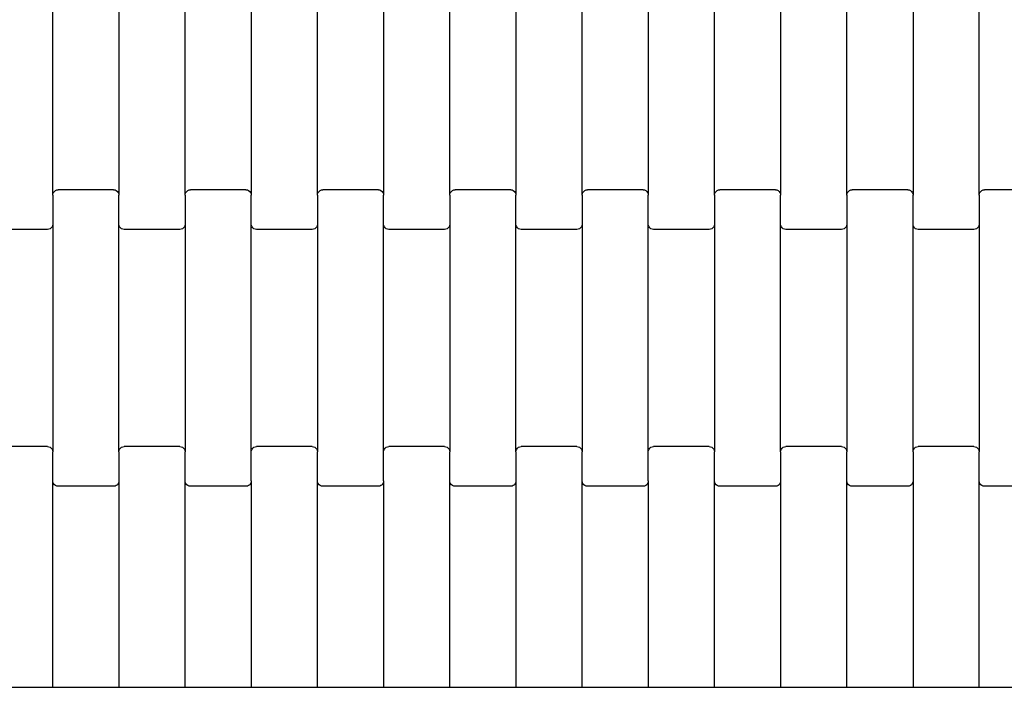
# Model space of a CAD drawing. Units: millimetres. Extents: x -1476 to 11534, y -370 to 13209.
# Drawn here: x 2825 to 3197, y 7417 to 7670 of the extents above; entities that cross this region are included whole.
import ezdxf

# ---------------------------------------------------------------- set-up
doc = ezdxf.new("R2010")
doc.units = ezdxf.units.MM
doc.layers.add('Dimensions', color=7, linetype='Continuous')
doc.styles.get("Standard").update_dxf_attribs({"font": 'arial.ttf'})
doc.dimstyles.new('Leikkiset keinu', dxfattribs={"dimtxt": 150, "dimasz": 2.5, "dimexe": 0.06, "dimexo": 0.625, "dimtad": 0, "dimtih": 1, "dimtoh": 1, "dimdec": 0, "dimtxsty": 'Standard', "dimcen": 2.5, "dimadec": 0, "dimazin": 0, "dimtfac": 1, "dimtmove": 0, "dimatfit": 3, "dimfxl": 1, "dimarcsym": 0})

# ---------------------------------------------------------------- blocks, each defined once
blk = doc.blocks.new('*D2')
at = {"layer": 'Defpoints', "color": 0}
for p in [(3109.66, 12005.76), (-1192.19, 756.58), (6094.55, 756.58)]:
    blk.add_point(p, dxfattribs=at)
at = {"layer": 'Dimensions', "color": 0, "lineweight": -2}
for p, q in [((3109.04, 12005.76), (-1192.25, 12005.76)), ((-1192.19, 12003.26), (-1192.19, 6458.37)), ((-1192.19, 759.08), (-1192.19, 6303.97)), ((6093.93, 756.58), (-1192.25, 756.58))]:
    blk.add_line(p, q, dxfattribs=at)
at = {"layer": 'Dimensions', "color": 0}
for points in [[(-1191.78, 12003.26), (-1192.61, 12003.26), (-1192.19, 12005.76)], [(-1192.61, 759.08), (-1191.78, 759.08), (-1192.19, 756.58)]]:
    blk.add_solid(points, dxfattribs=at)
at = {"layer": 'Dimensions', "color": 0, "insert": (-1192.19, 6381.17), "char_height": 150, "attachment_point": 5}
blk.add_mtext('11249', dxfattribs=at)
blk = doc.blocks.new('*D4')
at = {"layer": 'Defpoints', "color": 0}
for p in [(-303.78, 10266.28), (3321.14, 10266.28), (6285.14, 2502.45)]:
    blk.add_point(p, dxfattribs=at)
at = {"layer": 'Dimensions', "color": 0, "lineweight": -2}
for p, q in [((3320.51, 10266.28), (-303.84, 10266.28)), ((-303.78, 10263.78), (-303.78, 6461.56)), ((-303.78, 2504.95), (-303.78, 6307.16)), ((6284.51, 2502.45), (-303.84, 2502.45))]:
    blk.add_line(p, q, dxfattribs=at)
at = {"layer": 'Dimensions', "color": 0}
for points in [[(-303.36, 10263.78), (-304.2, 10263.78), (-303.78, 10266.28)], [(-304.2, 2504.95), (-303.36, 2504.95), (-303.78, 2502.45)]]:
    blk.add_solid(points, dxfattribs=at)
at = {"layer": 'Dimensions', "color": 0, "insert": (-303.78, 6384.36), "char_height": 150, "attachment_point": 5}
blk.add_mtext('7764', dxfattribs=at)

msp = doc.modelspace()

# ---------------------------------------------------------------- linework, layer by layer
for p, q in [((2837.22, 7603.76), (2837.22, 7689.78)), ((2862.22, 7689.78), (2862.22, 7603.76)), ((2887.22, 7603.76), (2887.22, 7689.78)), ((2912.22, 7689.78), (2912.22, 7603.76)), ((2937.22, 7603.76), (2937.22, 7689.78)), ((2962.22, 7689.78), (2962.22, 7603.76)), ((2987.22, 7603.76), (2987.22, 7689.78)), ((3012.22, 7689.78), (3012.22, 7603.76)), ((3037.22, 7603.76), (3037.22, 7689.78)), ((3062.22, 7689.78), (3062.22, 7603.76)), ((3087.22, 7603.76), (3087.22, 7689.78)), ((3112.22, 7689.78), (3112.22, 7603.76)), ((3137.22, 7603.76), (3137.22, 7689.78)), ((3162.22, 7689.78), (3162.22, 7603.76)), ((3187.22, 7603.76), (3187.22, 7689.78)), ((2837.22, 7603.76), (2837.29, 7604.28)), ((2837.22, 7603.76), (2837.22, 7592.78)), ((2837.29, 7604.28), (2837.49, 7604.76)), ((2837.49, 7604.76), (2837.81, 7605.18)), ((2837.81, 7605.18), (2838.22, 7605.5)), ((2838.22, 7605.5), (2838.7, 7605.7)), ((2838.7, 7605.7), (2839.22, 7605.77)), ((2860.22, 7605.77), (2839.22, 7605.77)), ((2860.22, 7605.77), (2860.74, 7605.7)), ((2860.74, 7605.7), (2861.22, 7605.5)), ((2861.22, 7605.5), (2861.63, 7605.18)), ((2861.63, 7605.18), (2861.95, 7604.76)), ((2861.95, 7604.76), (2862.15, 7604.28)), ((2862.15, 7604.28), (2862.22, 7603.76)), ((2862.22, 7592.78), (2862.22, 7603.76)), ((2887.22, 7603.76), (2887.29, 7604.28)), ((2887.22, 7603.76), (2887.22, 7592.78)), ((2887.29, 7604.28), (2887.49, 7604.76)), ((2887.49, 7604.76), (2887.81, 7605.18)), ((2887.81, 7605.18), (2888.22, 7605.5)), ((2888.22, 7605.5), (2888.7, 7605.7)), ((2888.7, 7605.7), (2889.22, 7605.77)), ((2910.22, 7605.77), (2889.22, 7605.77)), ((2910.22, 7605.77), (2910.74, 7605.7)), ((2910.74, 7605.7), (2911.22, 7605.5)), ((2911.22, 7605.5), (2911.63, 7605.18)), ((2911.63, 7605.18), (2911.95, 7604.76)), ((2911.95, 7604.76), (2912.15, 7604.28)), ((2912.15, 7604.28), (2912.22, 7603.76)), ((2912.22, 7592.78), (2912.22, 7603.76)), ((2937.22, 7603.76), (2937.29, 7604.28)), ((2937.22, 7603.76), (2937.22, 7592.78)), ((2937.29, 7604.28), (2937.49, 7604.76)), ((2937.49, 7604.76), (2937.81, 7605.18)), ((2937.81, 7605.18), (2938.22, 7605.5)), ((2938.22, 7605.5), (2938.7, 7605.7)), ((2938.7, 7605.7), (2939.22, 7605.77)), ((2960.22, 7605.77), (2939.22, 7605.77)), ((2960.22, 7605.77), (2960.74, 7605.7)), ((2960.74, 7605.7), (2961.22, 7605.5)), ((2961.22, 7605.5), (2961.63, 7605.18)), ((2961.63, 7605.18), (2961.95, 7604.76)), ((2961.95, 7604.76), (2962.15, 7604.28)), ((2962.15, 7604.28), (2962.22, 7603.76)), ((2962.22, 7592.78), (2962.22, 7603.76)), ((2987.22, 7603.76), (2987.29, 7604.28)), ((2987.22, 7603.76), (2987.22, 7592.78)), ((2987.29, 7604.28), (2987.49, 7604.76)), ((2987.49, 7604.76), (2987.81, 7605.18)), ((2987.81, 7605.18), (2988.22, 7605.5)), ((2988.22, 7605.5), (2988.7, 7605.7)), ((2988.7, 7605.7), (2989.22, 7605.77)), ((3010.22, 7605.77), (2989.22, 7605.77)), ((3010.22, 7605.77), (3010.74, 7605.7)), ((3010.74, 7605.7), (3011.22, 7605.5)), ((3011.22, 7605.5), (3011.63, 7605.18)), ((3011.63, 7605.18), (3011.95, 7604.76)), ((3011.95, 7604.76), (3012.15, 7604.28)), ((3012.15, 7604.28), (3012.22, 7603.76)), ((3012.22, 7592.78), (3012.22, 7603.76)), ((3037.22, 7603.76), (3037.29, 7604.28)), ((3037.22, 7603.76), (3037.22, 7592.78)), ((3037.29, 7604.28), (3037.49, 7604.76)), ((3037.49, 7604.76), (3037.81, 7605.18)), ((3037.81, 7605.18), (3038.22, 7605.5)), ((3038.22, 7605.5), (3038.7, 7605.7)), ((3038.7, 7605.7), (3039.22, 7605.77)), ((3060.22, 7605.77), (3039.22, 7605.77)), ((3060.22, 7605.77), (3060.74, 7605.7)), ((3060.74, 7605.7), (3061.22, 7605.5)), ((3061.22, 7605.5), (3061.63, 7605.18)), ((3061.63, 7605.18), (3061.95, 7604.76)), ((3061.95, 7604.76), (3062.15, 7604.28)), ((3062.15, 7604.28), (3062.22, 7603.76)), ((3062.22, 7592.78), (3062.22, 7603.76)), ((3087.22, 7603.76), (3087.29, 7604.28)), ((3087.22, 7603.76), (3087.22, 7592.78)), ((3087.29, 7604.28), (3087.49, 7604.76)), ((3087.49, 7604.76), (3087.81, 7605.18)), ((3087.81, 7605.18), (3088.22, 7605.5)), ((3088.22, 7605.5), (3088.7, 7605.7)), ((3088.7, 7605.7), (3089.22, 7605.77)), ((3110.22, 7605.77), (3089.22, 7605.77)), ((3110.22, 7605.77), (3110.74, 7605.7)), ((3110.74, 7605.7), (3111.22, 7605.5)), ((3111.22, 7605.5), (3111.63, 7605.18)), ((3111.63, 7605.18), (3111.95, 7604.76)), ((3111.95, 7604.76), (3112.15, 7604.28)), ((3112.15, 7604.28), (3112.22, 7603.76)), ((3112.22, 7592.78), (3112.22, 7603.76)), ((3137.22, 7603.76), (3137.29, 7604.28)), ((3137.22, 7603.76), (3137.22, 7592.78)), ((3137.29, 7604.28), (3137.49, 7604.76)), ((3137.49, 7604.76), (3137.81, 7605.18)), ((3137.81, 7605.18), (3138.22, 7605.5)), ((3138.22, 7605.5), (3138.7, 7605.7)), ((3138.7, 7605.7), (3139.22, 7605.77)), ((3160.22, 7605.77), (3139.22, 7605.77)), ((3160.22, 7605.77), (3160.74, 7605.7)), ((3160.74, 7605.7), (3161.22, 7605.5)), ((3161.22, 7605.5), (3161.63, 7605.18)), ((3161.63, 7605.18), (3161.95, 7604.76)), ((3161.95, 7604.76), (3162.15, 7604.28)), ((3162.15, 7604.28), (3162.22, 7603.76)), ((3162.22, 7592.78), (3162.22, 7603.76)), ((3187.22, 7603.76), (3187.29, 7604.28)), ((3187.22, 7603.76), (3187.22, 7592.78)), ((3187.29, 7604.28), (3187.49, 7604.76)), ((3187.49, 7604.76), (3187.81, 7605.18)), ((3187.81, 7605.18), (3188.22, 7605.5)), ((3188.22, 7605.5), (3188.7, 7605.7)), ((3188.7, 7605.7), (3189.22, 7605.77)), ((3210.22, 7605.77), (3189.22, 7605.77)), ((2837.22, 7592.78), (2837.15, 7592.26)), ((2837.22, 7592.78), (2837.22, 7506.76)), ((2862.29, 7592.26), (2862.22, 7592.78)), ((2862.22, 7506.76), (2862.22, 7592.78)), ((2887.22, 7592.78), (2887.15, 7592.26)), ((2887.22, 7592.78), (2887.22, 7506.76)), ((2912.29, 7592.26), (2912.22, 7592.78)), ((2912.22, 7506.76), (2912.22, 7592.78)), ((2937.22, 7592.78), (2937.15, 7592.26)), ((2937.22, 7592.78), (2937.22, 7506.76)), ((2962.29, 7592.26), (2962.22, 7592.78)), ((2962.22, 7506.76), (2962.22, 7592.78)), ((2987.22, 7592.78), (2987.15, 7592.26)), ((2987.22, 7592.78), (2987.22, 7506.76)), ((3012.29, 7592.26), (3012.22, 7592.78)), ((3012.22, 7506.76), (3012.22, 7592.78)), ((3037.22, 7592.78), (3037.15, 7592.26)), ((3037.22, 7592.78), (3037.22, 7506.76)), ((3062.29, 7592.26), (3062.22, 7592.78)), ((3062.22, 7506.76), (3062.22, 7592.78)), ((3087.22, 7592.78), (3087.15, 7592.26)), ((3087.22, 7592.78), (3087.22, 7506.76)), ((3112.29, 7592.26), (3112.22, 7592.78)), ((3112.22, 7506.76), (3112.22, 7592.78)), ((3137.22, 7592.78), (3137.15, 7592.26)), ((3137.22, 7592.78), (3137.22, 7506.76)), ((3162.29, 7592.26), (3162.22, 7592.78)), ((3162.22, 7506.76), (3162.22, 7592.78)), ((3187.22, 7592.78), (3187.15, 7592.26)), ((3187.22, 7592.78), (3187.22, 7506.76)), ((2835.22, 7590.77), (2814.22, 7590.77)), ((2835.74, 7590.84), (2835.22, 7590.77)), ((2836.22, 7591.04), (2835.74, 7590.84)), ((2836.63, 7591.36), (2836.22, 7591.04)), ((2836.95, 7591.78), (2836.63, 7591.36)), ((2837.15, 7592.26), (2836.95, 7591.78)), ((2862.49, 7591.78), (2862.29, 7592.26)), ((2862.81, 7591.36), (2862.49, 7591.78)), ((2863.22, 7591.04), (2862.81, 7591.36)), ((2863.7, 7590.84), (2863.22, 7591.04)), ((2864.22, 7590.77), (2863.7, 7590.84)), ((2885.22, 7590.77), (2864.22, 7590.77)), ((2885.74, 7590.84), (2885.22, 7590.77)), ((2886.22, 7591.04), (2885.74, 7590.84)), ((2886.63, 7591.36), (2886.22, 7591.04)), ((2886.95, 7591.78), (2886.63, 7591.36)), ((2887.15, 7592.26), (2886.95, 7591.78)), ((2912.49, 7591.78), (2912.29, 7592.26)), ((2912.81, 7591.36), (2912.49, 7591.78)), ((2913.22, 7591.04), (2912.81, 7591.36)), ((2913.7, 7590.84), (2913.22, 7591.04)), ((2914.22, 7590.77), (2913.7, 7590.84)), ((2935.22, 7590.77), (2914.22, 7590.77)), ((2935.74, 7590.84), (2935.22, 7590.77)), ((2936.22, 7591.04), (2935.74, 7590.84)), ((2936.63, 7591.36), (2936.22, 7591.04)), ((2936.95, 7591.78), (2936.63, 7591.36)), ((2937.15, 7592.26), (2936.95, 7591.78)), ((2962.49, 7591.78), (2962.29, 7592.26)), ((2962.81, 7591.36), (2962.49, 7591.78)), ((2963.22, 7591.04), (2962.81, 7591.36)), ((2963.7, 7590.84), (2963.22, 7591.04)), ((2964.22, 7590.77), (2963.7, 7590.84)), ((2985.22, 7590.77), (2964.22, 7590.77)), ((2985.74, 7590.84), (2985.22, 7590.77)), ((2986.22, 7591.04), (2985.74, 7590.84)), ((2986.63, 7591.36), (2986.22, 7591.04)), ((2986.95, 7591.78), (2986.63, 7591.36)), ((2987.15, 7592.26), (2986.95, 7591.78)), ((3012.49, 7591.78), (3012.29, 7592.26)), ((3012.81, 7591.36), (3012.49, 7591.78)), ((3013.22, 7591.04), (3012.81, 7591.36)), ((3013.7, 7590.84), (3013.22, 7591.04)), ((3014.22, 7590.77), (3013.7, 7590.84)), ((3035.22, 7590.77), (3014.22, 7590.77)), ((3035.74, 7590.84), (3035.22, 7590.77)), ((3036.22, 7591.04), (3035.74, 7590.84)), ((3036.63, 7591.36), (3036.22, 7591.04)), ((3036.95, 7591.78), (3036.63, 7591.36)), ((3037.15, 7592.26), (3036.95, 7591.78)), ((3062.49, 7591.78), (3062.29, 7592.26)), ((3062.81, 7591.36), (3062.49, 7591.78)), ((3063.22, 7591.04), (3062.81, 7591.36)), ((3063.7, 7590.84), (3063.22, 7591.04)), ((3064.22, 7590.77), (3063.7, 7590.84)), ((3085.22, 7590.77), (3064.22, 7590.77)), ((3085.74, 7590.84), (3085.22, 7590.77)), ((3086.22, 7591.04), (3085.74, 7590.84)), ((3086.63, 7591.36), (3086.22, 7591.04)), ((3086.95, 7591.78), (3086.63, 7591.36)), ((3087.15, 7592.26), (3086.95, 7591.78)), ((3112.49, 7591.78), (3112.29, 7592.26)), ((3112.81, 7591.36), (3112.49, 7591.78)), ((3113.22, 7591.04), (3112.81, 7591.36)), ((3113.7, 7590.84), (3113.22, 7591.04)), ((3114.22, 7590.77), (3113.7, 7590.84)), ((3135.22, 7590.77), (3114.22, 7590.77)), ((3135.74, 7590.84), (3135.22, 7590.77)), ((3136.22, 7591.04), (3135.74, 7590.84)), ((3136.63, 7591.36), (3136.22, 7591.04)), ((3136.95, 7591.78), (3136.63, 7591.36)), ((3137.15, 7592.26), (3136.95, 7591.78)), ((3162.49, 7591.78), (3162.29, 7592.26)), ((3162.81, 7591.36), (3162.49, 7591.78)), ((3163.22, 7591.04), (3162.81, 7591.36)), ((3163.7, 7590.84), (3163.22, 7591.04)), ((3164.22, 7590.77), (3163.7, 7590.84)), ((3185.22, 7590.77), (3164.22, 7590.77)), ((3185.74, 7590.84), (3185.22, 7590.77)), ((3186.22, 7591.04), (3185.74, 7590.84)), ((3186.63, 7591.36), (3186.22, 7591.04)), ((3186.95, 7591.78), (3186.63, 7591.36)), ((3187.15, 7592.26), (3186.95, 7591.78)), ((2835.22, 7508.77), (2814.22, 7508.77)), ((2835.22, 7508.77), (2835.74, 7508.7)), ((2835.74, 7508.7), (2836.22, 7508.5)), ((2836.22, 7508.5), (2836.63, 7508.18)), ((2836.63, 7508.18), (2836.95, 7507.76)), ((2836.95, 7507.76), (2837.15, 7507.28)), ((2837.15, 7507.28), (2837.22, 7506.76)), ((2862.22, 7506.76), (2862.29, 7507.28)), ((2862.29, 7507.28), (2862.49, 7507.76)), ((2862.49, 7507.76), (2862.81, 7508.18)), ((2862.81, 7508.18), (2863.22, 7508.5)), ((2863.22, 7508.5), (2863.7, 7508.7)), ((2863.7, 7508.7), (2864.22, 7508.77)), ((2885.22, 7508.77), (2864.22, 7508.77)), ((2885.22, 7508.77), (2885.74, 7508.7)), ((2885.74, 7508.7), (2886.22, 7508.5)), ((2886.22, 7508.5), (2886.63, 7508.18)), ((2886.63, 7508.18), (2886.95, 7507.76)), ((2886.95, 7507.76), (2887.15, 7507.28)), ((2887.15, 7507.28), (2887.22, 7506.76)), ((2912.22, 7506.76), (2912.29, 7507.28)), ((2912.29, 7507.28), (2912.49, 7507.76)), ((2912.49, 7507.76), (2912.81, 7508.18)), ((2912.81, 7508.18), (2913.22, 7508.5)), ((2913.22, 7508.5), (2913.7, 7508.7)), ((2913.7, 7508.7), (2914.22, 7508.77)), ((2935.22, 7508.77), (2914.22, 7508.77)), ((2935.22, 7508.77), (2935.74, 7508.7)), ((2935.74, 7508.7), (2936.22, 7508.5)), ((2936.22, 7508.5), (2936.63, 7508.18)), ((2936.63, 7508.18), (2936.95, 7507.76)), ((2936.95, 7507.76), (2937.15, 7507.28)), ((2937.15, 7507.28), (2937.22, 7506.76)), ((2962.22, 7506.76), (2962.29, 7507.28)), ((2962.29, 7507.28), (2962.49, 7507.76)), ((2962.49, 7507.76), (2962.81, 7508.18)), ((2962.81, 7508.18), (2963.22, 7508.5)), ((2963.22, 7508.5), (2963.7, 7508.7)), ((2963.7, 7508.7), (2964.22, 7508.77)), ((2985.22, 7508.77), (2964.22, 7508.77)), ((2985.22, 7508.77), (2985.74, 7508.7)), ((2985.74, 7508.7), (2986.22, 7508.5)), ((2986.22, 7508.5), (2986.63, 7508.18)), ((2986.63, 7508.18), (2986.95, 7507.76)), ((2986.95, 7507.76), (2987.15, 7507.28)), ((2987.15, 7507.28), (2987.22, 7506.76)), ((3012.22, 7506.76), (3012.29, 7507.28)), ((3012.29, 7507.28), (3012.49, 7507.76)), ((3012.49, 7507.76), (3012.81, 7508.18)), ((3012.81, 7508.18), (3013.22, 7508.5)), ((3013.22, 7508.5), (3013.7, 7508.7)), ((3013.7, 7508.7), (3014.22, 7508.77)), ((3035.22, 7508.77), (3014.22, 7508.77)), ((3035.22, 7508.77), (3035.74, 7508.7)), ((3035.74, 7508.7), (3036.22, 7508.5)), ((3036.22, 7508.5), (3036.63, 7508.18)), ((3036.63, 7508.18), (3036.95, 7507.76)), ((3036.95, 7507.76), (3037.15, 7507.28)), ((3037.15, 7507.28), (3037.22, 7506.76)), ((3062.22, 7506.76), (3062.29, 7507.28)), ((3062.29, 7507.28), (3062.49, 7507.76)), ((3062.49, 7507.76), (3062.81, 7508.18)), ((3062.81, 7508.18), (3063.22, 7508.5)), ((3063.22, 7508.5), (3063.7, 7508.7)), ((3063.7, 7508.7), (3064.22, 7508.77)), ((3085.22, 7508.77), (3064.22, 7508.77)), ((3085.22, 7508.77), (3085.74, 7508.7)), ((3085.74, 7508.7), (3086.22, 7508.5)), ((3086.22, 7508.5), (3086.63, 7508.18)), ((3086.63, 7508.18), (3086.95, 7507.76)), ((3086.95, 7507.76), (3087.15, 7507.28)), ((3087.15, 7507.28), (3087.22, 7506.76)), ((3112.22, 7506.76), (3112.29, 7507.28)), ((3112.29, 7507.28), (3112.49, 7507.76)), ((3112.49, 7507.76), (3112.81, 7508.18)), ((3112.81, 7508.18), (3113.22, 7508.5)), ((3113.22, 7508.5), (3113.7, 7508.7)), ((3113.7, 7508.7), (3114.22, 7508.77)), ((3135.22, 7508.77), (3114.22, 7508.77)), ((3135.22, 7508.77), (3135.74, 7508.7)), ((3135.74, 7508.7), (3136.22, 7508.5)), ((3136.22, 7508.5), (3136.63, 7508.18)), ((3136.63, 7508.18), (3136.95, 7507.76)), ((3136.95, 7507.76), (3137.15, 7507.28)), ((3137.15, 7507.28), (3137.22, 7506.76)), ((3162.22, 7506.76), (3162.29, 7507.28)), ((3162.29, 7507.28), (3162.49, 7507.76)), ((3162.49, 7507.76), (3162.81, 7508.18)), ((3162.81, 7508.18), (3163.22, 7508.5)), ((3163.22, 7508.5), (3163.7, 7508.7)), ((3163.7, 7508.7), (3164.22, 7508.77)), ((3185.22, 7508.77), (3164.22, 7508.77)), ((3185.22, 7508.77), (3185.74, 7508.7)), ((3185.74, 7508.7), (3186.22, 7508.5)), ((3186.22, 7508.5), (3186.63, 7508.18)), ((3186.63, 7508.18), (3186.95, 7507.76)), ((3186.95, 7507.76), (3187.15, 7507.28)), ((3187.15, 7507.28), (3187.22, 7506.76)), ((2837.22, 7495.78), (2837.22, 7506.76)), ((2862.22, 7506.76), (2862.22, 7495.78)), ((2887.22, 7495.78), (2887.22, 7506.76)), ((2912.22, 7495.78), (2912.22, 7506.76)), ((2937.22, 7495.78), (2937.22, 7506.76)), ((2962.22, 7495.78), (2962.22, 7506.76)), ((2987.22, 7495.78), (2987.22, 7506.76)), ((3012.22, 7506.76), (3012.22, 7495.78)), ((3037.22, 7495.78), (3037.22, 7506.76)), ((3062.22, 7495.78), (3062.22, 7506.76)), ((3087.22, 7495.78), (3087.22, 7506.76)), ((3112.22, 7506.76), (3112.22, 7495.78)), ((3137.22, 7495.78), (3137.22, 7506.76)), ((3162.22, 7506.76), (3162.22, 7495.78)), ((3187.22, 7495.78), (3187.22, 7506.76)), ((2837.29, 7495.26), (2837.22, 7495.78)), ((2837.22, 7417.78), (2837.22, 7495.78)), ((2862.22, 7495.78), (2862.15, 7495.26)), ((2862.22, 7495.78), (2862.22, 7417.78)), ((2887.29, 7495.26), (2887.22, 7495.78)), ((2887.22, 7417.78), (2887.22, 7495.78)), ((2912.22, 7495.78), (2912.15, 7495.26)), ((2912.22, 7495.78), (2912.22, 7417.78)), ((2937.29, 7495.26), (2937.22, 7495.78)), ((2937.22, 7417.78), (2937.22, 7495.78)), ((2962.22, 7495.78), (2962.15, 7495.26)), ((2962.22, 7495.78), (2962.22, 7417.78)), ((2987.29, 7495.26), (2987.22, 7495.78)), ((2987.22, 7417.78), (2987.22, 7495.78)), ((3012.22, 7495.78), (3012.15, 7495.26)), ((3012.22, 7495.78), (3012.22, 7417.78)), ((3037.29, 7495.26), (3037.22, 7495.78)), ((3037.22, 7417.78), (3037.22, 7495.78)), ((3062.22, 7495.78), (3062.15, 7495.26)), ((3062.22, 7495.78), (3062.22, 7417.78)), ((3087.29, 7495.26), (3087.22, 7495.78)), ((3087.22, 7417.78), (3087.22, 7495.78)), ((3112.22, 7495.78), (3112.15, 7495.26)), ((3112.22, 7495.78), (3112.22, 7417.78)), ((3137.29, 7495.26), (3137.22, 7495.78)), ((3137.22, 7417.78), (3137.22, 7495.78)), ((3162.22, 7495.78), (3162.15, 7495.26)), ((3162.22, 7495.78), (3162.22, 7417.78)), ((3187.29, 7495.26), (3187.22, 7495.78)), ((3187.22, 7417.78), (3187.22, 7495.78)), ((2837.49, 7494.78), (2837.29, 7495.26)), ((2837.81, 7494.36), (2837.49, 7494.78)), ((2838.22, 7494.04), (2837.81, 7494.36)), ((2838.7, 7493.84), (2838.22, 7494.04)), ((2839.22, 7493.77), (2838.7, 7493.84)), ((2860.22, 7493.77), (2839.22, 7493.77)), ((2860.74, 7493.84), (2860.22, 7493.77)), ((2861.22, 7494.04), (2860.74, 7493.84)), ((2861.63, 7494.36), (2861.22, 7494.04)), ((2861.95, 7494.78), (2861.63, 7494.36)), ((2862.15, 7495.26), (2861.95, 7494.78)), ((2887.49, 7494.78), (2887.29, 7495.26)), ((2887.81, 7494.36), (2887.49, 7494.78)), ((2888.22, 7494.04), (2887.81, 7494.36)), ((2888.7, 7493.84), (2888.22, 7494.04)), ((2889.22, 7493.77), (2888.7, 7493.84)), ((2910.22, 7493.77), (2889.22, 7493.77)), ((2910.74, 7493.84), (2910.22, 7493.77)), ((2911.22, 7494.04), (2910.74, 7493.84)), ((2911.63, 7494.36), (2911.22, 7494.04)), ((2911.95, 7494.78), (2911.63, 7494.36)), ((2912.15, 7495.26), (2911.95, 7494.78)), ((2937.49, 7494.78), (2937.29, 7495.26)), ((2937.81, 7494.36), (2937.49, 7494.78)), ((2938.22, 7494.04), (2937.81, 7494.36)), ((2938.7, 7493.84), (2938.22, 7494.04)), ((2939.22, 7493.77), (2938.7, 7493.84)), ((2960.22, 7493.77), (2939.22, 7493.77)), ((2960.74, 7493.84), (2960.22, 7493.77)), ((2961.22, 7494.04), (2960.74, 7493.84)), ((2961.63, 7494.36), (2961.22, 7494.04)), ((2961.95, 7494.78), (2961.63, 7494.36)), ((2962.15, 7495.26), (2961.95, 7494.78)), ((2987.49, 7494.78), (2987.29, 7495.26)), ((2987.81, 7494.36), (2987.49, 7494.78)), ((2988.22, 7494.04), (2987.81, 7494.36)), ((2988.7, 7493.84), (2988.22, 7494.04)), ((2989.22, 7493.77), (2988.7, 7493.84)), ((3010.22, 7493.77), (2989.22, 7493.77)), ((3010.74, 7493.84), (3010.22, 7493.77)), ((3011.22, 7494.04), (3010.74, 7493.84)), ((3011.63, 7494.36), (3011.22, 7494.04)), ((3011.95, 7494.78), (3011.63, 7494.36)), ((3012.15, 7495.26), (3011.95, 7494.78)), ((3037.49, 7494.78), (3037.29, 7495.26)), ((3037.81, 7494.36), (3037.49, 7494.78)), ((3038.22, 7494.04), (3037.81, 7494.36)), ((3038.7, 7493.84), (3038.22, 7494.04)), ((3039.22, 7493.77), (3038.7, 7493.84)), ((3060.22, 7493.77), (3039.22, 7493.77)), ((3060.74, 7493.84), (3060.22, 7493.77)), ((3061.22, 7494.04), (3060.74, 7493.84)), ((3061.63, 7494.36), (3061.22, 7494.04)), ((3061.95, 7494.78), (3061.63, 7494.36)), ((3062.15, 7495.26), (3061.95, 7494.78)), ((3087.49, 7494.78), (3087.29, 7495.26)), ((3087.81, 7494.36), (3087.49, 7494.78)), ((3088.22, 7494.04), (3087.81, 7494.36)), ((3088.7, 7493.84), (3088.22, 7494.04)), ((3089.22, 7493.77), (3088.7, 7493.84)), ((3110.22, 7493.77), (3089.22, 7493.77)), ((3110.74, 7493.84), (3110.22, 7493.77)), ((3111.22, 7494.04), (3110.74, 7493.84)), ((3111.63, 7494.36), (3111.22, 7494.04)), ((3111.95, 7494.78), (3111.63, 7494.36)), ((3112.15, 7495.26), (3111.95, 7494.78)), ((3137.49, 7494.78), (3137.29, 7495.26)), ((3137.81, 7494.36), (3137.49, 7494.78)), ((3138.22, 7494.04), (3137.81, 7494.36)), ((3138.7, 7493.84), (3138.22, 7494.04)), ((3139.22, 7493.77), (3138.7, 7493.84)), ((3160.22, 7493.77), (3139.22, 7493.77)), ((3160.74, 7493.84), (3160.22, 7493.77)), ((3161.22, 7494.04), (3160.74, 7493.84)), ((3161.63, 7494.36), (3161.22, 7494.04)), ((3161.95, 7494.78), (3161.63, 7494.36)), ((3162.15, 7495.26), (3161.95, 7494.78)), ((3187.49, 7494.78), (3187.29, 7495.26)), ((3187.81, 7494.36), (3187.49, 7494.78)), ((3188.22, 7494.04), (3187.81, 7494.36)), ((3188.7, 7493.84), (3188.22, 7494.04)), ((3189.22, 7493.77), (3188.7, 7493.84)), ((3210.22, 7493.77), (3189.22, 7493.77)), ((2837.22, 7417.78), (2812.22, 7417.78)), ((2862.22, 7417.78), (2837.22, 7417.78)), ((2887.22, 7417.78), (2862.22, 7417.78)), ((2912.22, 7417.78), (2887.22, 7417.78)), ((2937.22, 7417.78), (2912.22, 7417.78)), ((2962.22, 7417.78), (2937.22, 7417.78)), ((2987.22, 7417.78), (2962.22, 7417.78)), ((3012.22, 7417.78), (2987.22, 7417.78)), ((3037.22, 7417.78), (3012.22, 7417.78)), ((3062.22, 7417.78), (3037.22, 7417.78)), ((3087.22, 7417.78), (3062.22, 7417.78)), ((3112.22, 7417.78), (3087.22, 7417.78)), ((3137.22, 7417.78), (3112.22, 7417.78)), ((3162.22, 7417.78), (3137.22, 7417.78)), ((3187.22, 7417.78), (3162.22, 7417.78)), ((3212.22, 7417.78), (3187.22, 7417.78))]:
    msp.add_line(p, q)

# ---------------------------------------------------------------- dimensions: what is measured, and where the dimension line sits
at = {"layer": 'Dimensions'}
for base, p1, p2, picture, middle in [((-1192.19, 756.58), (3109.66, 12005.76), (6094.55, 756.58), '*D2', (-1192.19, 6381.17)), ((-303.78, 10266.28), (6285.14, 2502.45), (3321.14, 10266.28), '*D4', (-303.78, 6384.36))]:
    dim = msp.add_linear_dim(base=base, p1=p1, p2=p2, angle=90, dimstyle='Leikkiset keinu', dxfattribs=at)
    dim.commit()
    dim.dimension.update_dxf_attribs({"geometry": picture, "text_midpoint": middle})

doc.saveas('drawing.dxf')
